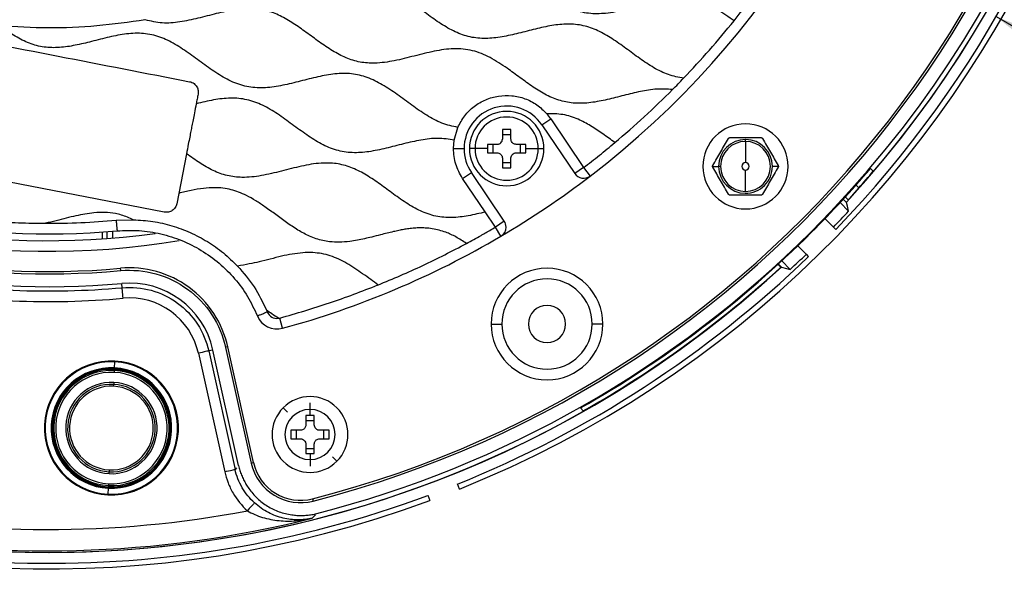
# Model space of a CAD drawing. Units: millimetres. Extents: x 69 to 1126, y 56 to 792.
# Drawn here: x 608 to 700, y 503 to 555 of the extents above; entities that cross this region are included whole.
import ezdxf

# ---------------------------------------------------------------- set-up
doc = ezdxf.new("R2010")
doc.units = ezdxf.units.MM
doc.layers.add('10', color=1, linetype='Continuous')
doc.styles.add('SLDTEXTSTYLE3', font='TXT', dxfattribs={"width": 0.7})
doc.dimstyles.new('SLDDIMSTYLE2', dxfattribs={"dimtxt": 12.733073, "dimasz": 12.733073, "dimexe": 0, "dimexo": 0.0625, "dimgap": 3.183268, "dimtad": 1, "dimdec": 1, "dimrnd": 1e-09, "dimzin": 12, "dimdsep": 46, "dimtxsty": 'SLDTEXTSTYLE3', "dimsah": 1, "dimcen": 0, "dimadec": 0, "dimazin": 3, "dimtfac": 1, "dimtdec": 1, "dimtofl": 0, "dimtmove": 0, "dimatfit": 3, "dimfxl": 1, "dimfrac": 2, "dimtolj": 1, "dimtzin": 12, "dimarcsym": 0})

# ---------------------------------------------------------------- blocks, each defined once
blk = doc.blocks.new('_D_3')
at = {"layer": '10'}
for p, q in [((699.647, 555.551), (795.405, 500.265)), ((773.743, 549.053), (766.335, 536.221)), ((776.149, 547.664), (773.743, 549.053)), ((766.335, 536.221), (768.741, 534.832)), ((801.812, 532.847), (804.218, 531.458)), ((804.218, 531.458), (796.81, 518.626)), ((796.81, 518.626), (794.404, 520.016))]:
    blk.add_line(p, q, dxfattribs=at)
blk.add_solid([(699.647, 555.551), (709.695, 547.488), (711.654, 550.881)], dxfattribs=at)
at = {"layer": '10', "char_height": 11.1125, "attachment_point": 1, "rotation": 330, "style": 'SLDTEXTSTYLE3'}
for s, insert in [('8.10', (775.903, 547.238)), ('%%c', (758.266, 538.173)), ('205.7', (770.456, 531.135))]:
    blk.add_mtext(s, dxfattribs=dict(at, insert=insert))

msp = doc.modelspace()

# ---------------------------------------------------------------- linework, layer by layer
at = {"color": 7, "linetype": 'Continuous', "lineweight": 25}
for p, q in [((621.46, 537.163), (574.342, 546.322)), ((648.704, 543.944), (649.054, 545.132)), ((656.955, 545.374), (657.784, 545.933)), ((656.955, 545.374), (660.048, 540.789)), ((657.784, 545.933), (660.877, 541.348)), ((654.039, 544.937), (653.239, 544.937)), ((653.239, 544.937), (653.239, 544.037)), ((654.039, 544.437), (653.239, 544.437)), ((654.039, 544.037), (654.039, 544.937)), ((648.639, 543.137), (648.704, 543.944)), ((652.739, 543.537), (651.839, 543.537)), ((651.839, 543.537), (651.839, 543.137)), ((652.339, 543.537), (652.339, 542.737)), ((655.439, 543.537), (654.539, 543.537)), ((654.939, 542.737), (654.939, 543.537)), ((655.439, 543.137), (655.439, 543.537)), ((676.087, 543.817), (676.087, 543.997)), ((676.087, 543.817), (676.087, 541.817)), ((623.546, 542.653), (622.822, 538.927)), ((648.639, 543.137), (649.639, 543.137)), ((650.666, 543.137), (650.139, 543.137)), ((651.839, 543.137), (650.666, 543.137)), ((651.839, 543.137), (651.839, 542.737)), ((651.839, 542.737), (652.739, 542.737)), ((654.539, 542.737), (655.439, 542.737)), ((655.439, 543.137), (656.611, 543.137)), ((655.439, 542.737), (655.439, 543.137)), ((656.611, 543.137), (657.139, 543.137)), ((653.239, 542.237), (653.239, 541.337)), ((653.239, 541.837), (654.039, 541.837)), ((654.039, 541.337), (654.039, 542.237)), ((672.993, 541.467), (673.557, 541.467)), ((673.737, 541.467), (673.557, 541.467)), ((679.182, 541.467), (678.617, 541.467)), ((649.494, 540.341), (650.323, 540.9)), ((653.416, 536.315), (650.323, 540.9)), ((653.239, 541.337), (654.039, 541.337)), ((660.877, 541.348), (660.048, 540.789)), ((660.877, 541.348), (661.485, 540.554)), ((676.087, 539.117), (676.087, 541.117)), ((687.822, 541.257), (688.095, 541.01)), ((687.822, 541.257), (688.095, 541.01)), ((651.629, 537.175), (649.494, 540.341)), ((686.473, 539.704), (686.734, 539.443)), ((622.822, 538.927), (622.633, 537.954)), ((685.43, 538.626), (685.748, 538.308)), ((685.43, 538.626), (685.748, 538.308)), ((684.985, 538.061), (685.782, 537.264)), ((685.567, 538.074), (685.23, 538.412)), ((685.749, 538.308), (685.755, 538.308)), ((685.749, 538.308), (685.755, 538.308)), ((685.894, 538.454), (685.891, 538.457)), ((652.587, 535.756), (651.629, 537.175)), ((616.936, 536.398), (618.551, 536.449)), ((653.416, 536.315), (652.587, 535.756)), ((684.349, 535.75), (683.52, 536.579)), ((615.614, 535.324), (615.614, 534.7)), ((616.085, 534.664), (616.085, 535.35)), ((616.581, 535.364), (616.581, 534.722)), ((653.095, 534.894), (652.587, 535.756)), ((682.245, 535.309), (682.292, 535.262)), ((684.348, 535.749), (684.566, 535.536)), ((680.979, 534.029), (681.804, 533.205)), ((682.018, 532.988), (681.805, 533.206)), ((679.112, 532.274), (679.402, 531.984)), ((679.112, 532.274), (679.402, 531.984)), ((679.148, 532.307), (679.463, 531.992)), ((680.29, 531.772), (679.493, 532.569)), ((617.363, 531.66), (617.343, 531.88)), ((617.363, 531.66), (617.343, 531.88)), ((617.507, 530.057), (617.471, 530.456)), ((617.507, 530.057), (617.471, 530.456)), ((632.585, 526.235), (632.322, 527.2)), ((652.182, 526.636), (653.182, 526.636)), ((662.682, 526.636), (661.682, 526.636)), ((624.666, 523.891), (627.137, 512.746)), ((626.035, 524.192), (625.642, 524.107)), ((626.035, 524.192), (625.642, 524.107)), ((625.642, 524.107), (628.113, 512.962)), ((625.642, 524.107), (628.113, 512.962)), ((628.444, 513.322), (626.035, 524.192)), ((628.444, 513.322), (626.035, 524.192)), ((627.43, 524.499), (627.215, 524.448)), ((627.43, 524.499), (627.215, 524.448)), ((627.217, 524.441), (629.629, 513.561)), ((627.217, 524.441), (629.629, 513.561)), ((629.845, 513.608), (627.431, 524.496)), ((629.845, 513.608), (627.431, 524.496)), ((616.79, 522.509), (616.82, 523.069)), ((616.824, 523.144), (616.82, 523.069)), ((616.768, 522.086), (616.778, 522.265)), ((616.778, 522.265), (616.783, 522.37)), ((616.787, 522.445), (616.783, 522.37)), ((616.79, 522.509), (616.787, 522.445)), ((616.719, 521.143), (616.709, 520.963)), ((616.7, 520.784), (616.709, 520.963)), ((635.16, 518.601), (635.16, 519.226)), ((633.051, 518.352), (632.639, 518.765)), ((635.16, 518.043), (635.16, 518.601)), ((660.584, 518.743), (660.842, 518.466)), ((660.584, 518.743), (660.842, 518.466)), ((621.972, 518.011), (621.972, 518.011)), ((621.998, 517.876), (621.992, 517.912)), ((635.16, 518.043), (634.76, 518.043)), ((634.76, 518.043), (634.76, 517.143)), ((635.56, 517.543), (634.76, 517.543)), ((635.56, 518.043), (635.16, 518.043)), ((635.56, 517.143), (635.56, 518.043)), ((634.26, 516.643), (633.36, 516.643)), ((633.36, 516.643), (633.36, 515.843)), ((633.86, 516.643), (633.86, 515.843)), ((636.96, 516.643), (636.06, 516.643)), ((636.46, 515.843), (636.46, 516.643)), ((636.96, 515.843), (636.96, 516.643)), ((611.014, 515.694), (611.014, 515.694)), ((633.36, 515.843), (634.26, 515.843)), ((636.06, 515.843), (636.96, 515.843)), ((634.76, 515.343), (634.76, 514.443)), ((634.76, 514.943), (635.56, 514.943)), ((635.56, 514.443), (635.56, 515.343)), ((629.629, 513.561), (629.845, 513.608)), ((629.629, 513.561), (629.845, 513.608)), ((634.76, 514.443), (635.16, 514.443)), ((635.16, 514.443), (635.16, 513.886)), ((635.16, 514.443), (635.56, 514.443)), ((635.16, 513.886), (635.16, 513.261)), ((637.269, 514.135), (637.681, 513.722)), ((616.268, 512.562), (616.277, 512.741)), ((616.287, 512.921), (616.277, 512.741)), ((628.248, 513.109), (628.108, 512.961)), ((628.248, 513.109), (628.108, 512.961)), ((616.196, 511.195), (616.167, 510.635)), ((616.196, 511.195), (616.199, 511.26)), ((616.199, 511.26), (616.203, 511.334)), ((616.199, 511.26), (616.199, 511.26)), ((616.209, 511.439), (616.203, 511.334)), ((616.218, 511.619), (616.209, 511.439)), ((649.216, 511.116), (649.023, 511.615)), ((616.163, 510.561), (616.167, 510.635)), ((635.4, 510.198), (635.455, 509.984)), ((635.4, 510.198), (635.455, 509.984)), ((646.225, 510.534), (646.417, 510.035)), ((635.369, 508.375), (635.67, 508.684)), ((635.369, 508.375), (635.67, 508.684))]:
    msp.add_line(p, q, dxfattribs=at)
at = {"color": 7, "linetype": 'Continuous', "lineweight": 25, "flags": 128}
for points in [[(685.782, 537.264), (685.662, 537.718), (685.567, 538.074)], [(679.463, 531.992), (679.926, 531.869), (680.29, 531.772)]]:
    msp.add_lwpolyline(points, dxfattribs=at)
at = {"color": 7, "linetype": 'Continuous', "lineweight": 25}
for centre, radius, start, end in [((610.581, 606.973), 101.348, 315, 135), ((610.581, 606.973), 101.818, 317.70448, 42.5723), ((610.581, 606.973), 101.814, 317.59199, 42.53021), ((610.581, 606.973), 83.682, 307.46693, 30.53307), ((610.581, 606.973), 103.35, 291.95161, 20.28839), ((610.581, 606.973), 102.845, 316.00357, 20.28431), ((610.581, 606.973), 99.907, 284.38426, 0), ((610.581, 606.973), 100.128, 284.3843, 0), ((610.581, 606.973), 103.35, 201.95161, 290.28839), ((653.639, 543.137), 4, 34, 180), ((653.639, 543.137), 3.5, 0, 180), ((653.639, 543.137), 2.973, 0, 180), ((653.639, 543.137), 5, 34, 40.99165), ((676.087, 541.467), 4, 90, 270), ((676.087, 541.467), 4, 270, 90), ((610.581, 606.973), 73.5, 238.27176, 279.62733), ((610.581, 606.973), 72.5, 239.91728, 277.93583), ((676.087, 541.467), 2.53, 90, 180), ((676.087, 541.467), 2.35, 90, 270), ((676.087, 541.467), 2.53, 89.59803, 90), ((676.087, 541.467), 2.35, 270, 90), ((676.087, 541.467), 2.53, 0, 89.59803), ((610.581, 606.973), 71.86, 242.85447, 275.14553), ((653.639, 543.137), 4, 180, 214), ((653.639, 543.137), 3.5, 180, 0), ((653.639, 543.137), 2.973, 180, 0), ((676.087, 541.467), 2.53, 180, 269.59803), ((676.087, 541.467), 0.35, 90, 270), ((676.087, 541.467), 2.53, 269.59803, 0), ((676.087, 541.467), 0.35, 270, 90), ((610.581, 606.973), 83.682, 300.53307, 307.46693), ((660.877, 541.348), 1, 214, 307.46693), ((610.581, 606.973), 101.414, 315, 319.60915), ((610.581, 606.973), 101.782, 318.43454, 319.60227), ((610.581, 606.973), 75.618, 242.85447, 275.14553), ((610.581, 606.973), 75.397, 242.85447, 275.14553), ((610.581, 606.973), 76.826, 242.85444, 275.14553), ((610.581, 606.973), 102.54, 316.00511, 317.17048), ((652.587, 535.756), 1, 360, 34), ((610.581, 606.973), 83.682, 285.24483, 300.53307), ((610.581, 606.973), 101.348, 284.40538, 315), ((652.587, 535.756), 1, 300.53307, 360), ((610.581, 606.973), 101.414, 299.54166, 315), ((610.581, 606.973), 102.54, 312.82952, 313.99489), ((610.581, 606.973), 102.845, 291.95569, 313.99649), ((610.581, 606.973), 101.814, 227.59057, 312.53108), ((610.581, 606.973), 101.818, 247.5, 312.5723), ((657.432, 526.636), 5.25, 0, 180), ((610.581, 606.973), 101.782, 299.59127, 312.54284), ((610.581, 606.973), 77.228, 259.92292, 275.14555), ((618.188, 522.453), 8.036, 12.49549, 95.11923), ((657.432, 526.636), 4.25, 0, 180), ((610.581, 606.973), 78.227, 259.91557, 275.14553), ((618.187, 522.452), 6.636, 12.5265, 95.10452), ((632.059, 528.165), 1, 202.4406, 278.0068), ((657.432, 526.636), 1.75, 0, 180), ((632.059, 528.165), 2, 202.4406, 285.24483), ((632.059, 528.165), 1, 278.0068, 285.24483), ((657.432, 526.636), 5.25, 180, 0), ((657.432, 526.636), 4.25, 180, 0), ((657.432, 526.636), 1.75, 180, 0), ((610.581, 606.973), 101.667, 233.88798, 284.11203), ((610.581, 606.973), 99.667, 237.19167, 280.80823), ((616.493, 516.852), 6.3, 86.99285, 266.99285), ((616.493, 516.852), 6.226, 86.99285, 266.99285), ((616.493, 516.852), 6.3, 266.99285, 86.99285), ((616.493, 516.852), 6.226, 266.99285, 86.99285), ((616.493, 516.852), 5.665, 86.99285, 266.99285), ((616.493, 516.852), 5.6, 86.99285, 266.99285), ((616.493, 516.852), 5.526, 86.99285, 266.99285), ((616.493, 516.852), 5.42, 86.99285, 266.99285), ((616.493, 516.852), 5.241, 86.99285, 266.99285), ((616.493, 516.852), 5.665, 266.99285, 86.99285), ((616.493, 516.852), 5.6, 266.99285, 86.99285), ((616.493, 516.852), 5.526, 266.99285, 86.99285), ((616.493, 516.852), 5.42, 266.99285, 86.99285), ((616.493, 516.852), 5.241, 266.99285, 86.99285), ((616.493, 516.852), 4.296, 86.99285, 266.99285), ((616.493, 516.852), 4.296, 266.99285, 86.99285), ((616.493, 516.852), 4.117, 86.99285, 266.99285), ((616.493, 516.852), 3.937, 86.99285, 266.99285), ((616.493, 516.852), 4.117, 266.99285, 86.99285), ((616.493, 516.852), 3.937, 266.99285, 86.99285), ((635.16, 516.243), 3.565, 315, 135), ((635.16, 516.243), 3.565, 135, 315), ((635.16, 516.243), 2.357, 90, 270), ((635.16, 516.243), 2.357, 270, 90), ((634.272, 514.59), 4.535, 192.5076, 284.40473), ((634.272, 514.59), 4.756, 192.5024, 284.40449), ((610.581, 606.973), 102.845, 247.5, 290.28431)]:
    msp.add_arc(centre, radius, start, end, dxfattribs=at)
for points, knots in [([(675.01, 555.154), (674.504, 555.507), (673.517, 556.196), (671.899, 556.963), (670.147, 557.246), (668.36, 557.062), (666.566, 556.636), (664.766, 556.158), (663.022, 555.819), (661.34, 555.791), (659.772, 556.196), (658.317, 556.962), (656.931, 557.929), (655.561, 558.957), (654.17, 559.908), (652.703, 560.642), (651.123, 560.994), (649.491, 560.926), (647.847, 560.597), (646.193, 560.162), (644.572, 559.768), (642.995, 559.555), (641.471, 559.64), (640.022, 560.119), (638.664, 560.882), (637.806, 561.497), (637.369, 561.811)], [0, 0, 0, 0, 0.045964, 0.089651, 0.132206, 0.176355, 0.222678, 0.269603, 0.315119, 0.354832, 0.393883, 0.434382, 0.476744, 0.519812, 0.561998, 0.602266, 0.641272, 0.681184, 0.723047, 0.766067, 0.808681, 0.84729, 0.884336, 0.921345, 0.959888, 1, 1, 1, 1]), ([(576.727, 558.592), (580.507, 557.858), (587.689, 556.462), (595.113, 555.019), (598.791, 554.304), (607.315, 552.647), (615.597, 551.037), (623.846, 549.433)], [0, 0, 0, 0, 0.240626, 0.457298, 0.47265, 0.474832, 1, 1, 1, 1]), ([(670.271, 549.759), (669.788, 549.85), (668.807, 550.034), (667.44, 550.735), (666.133, 551.607), (664.851, 552.566), (663.566, 553.485), (662.244, 554.253), (660.848, 554.759), (659.374, 554.898), (657.863, 554.736), (656.328, 554.39), (654.777, 553.979), (653.231, 553.624), (651.7, 553.447), (650.192, 553.578), (648.766, 554.093), (647.427, 554.875), (646.133, 555.803), (644.847, 556.763), (643.538, 557.638), (642.162, 558.311), (640.692, 558.654), (639.169, 558.625), (637.578, 558.34), (635.926, 557.912), (634.227, 557.483), (632.541, 557.231), (630.861, 557.305), (629.847, 557.713), (629.34, 557.918)], [0, 0, 0, 0, 0.033393, 0.06785, 0.103859, 0.140696, 0.17718, 0.211693, 0.2448, 0.277701, 0.31183, 0.348139, 0.385083, 0.421459, 0.456362, 0.489953, 0.523727, 0.558963, 0.595547, 0.632458, 0.668508, 0.702994, 0.736452, 0.770539, 0.806191, 0.846676, 0.887023, 0.925817, 0.962883, 1, 1, 1, 1]), ([(669.228, 548.69), (668.734, 548.722), (667.723, 548.786), (666.193, 548.517), (664.654, 548.14), (663.112, 547.737), (661.58, 547.433), (660.091, 547.353), (658.672, 547.598), (657.361, 548.154), (656.116, 548.92), (654.903, 549.801), (653.589, 550.776), (652.141, 551.727), (650.451, 552.435), (648.633, 552.594), (646.799, 552.319), (644.957, 551.847), (643.116, 551.376), (641.405, 551.127), (639.856, 551.223), (638.507, 551.649), (637.236, 552.332), (636.013, 553.173), (634.813, 554.069), (633.61, 554.926), (632.379, 555.65), (631.08, 556.156), (629.617, 556.36), (628.025, 556.223), (626.337, 555.843), (624.64, 555.389), (622.954, 555.025), (621.269, 554.872), (620.202, 555.124), (619.676, 555.249)], [0, 0, 0, 0, 0.028145, 0.057547, 0.087989, 0.118592, 0.148397, 0.176899, 0.20307, 0.229741, 0.257563, 0.286282, 0.315152, 0.350924, 0.384865, 0.418383, 0.453509, 0.490148, 0.526774, 0.561871, 0.588224, 0.614533, 0.641816, 0.670204, 0.699111, 0.727204, 0.754339, 0.780399, 0.806129, 0.837776, 0.870947, 0.904738, 0.93784, 0.969403, 1, 1, 1, 1]), ([(619.676, 555.249), (618.164, 555.036), (615.141, 554.61), (610.559, 554.405), (607.515, 554.598), (605.994, 554.695)], [0, 0, 0, 0, 0.333691, 0.667085, 1, 1, 1, 1]), ([(619.676, 555.249), (619.665, 555.252), (619.65, 555.258), (619.638, 555.269), (619.634, 555.276), (619.633, 555.279), (619.633, 555.281)], [0, 0, 0, 0, 0.607842, 0.820498, 0.912422, 1, 1, 1, 1]), ([(649.054, 545.132), (648.547, 545.243), (647.512, 545.47), (646.085, 546.262), (644.717, 547.213), (643.367, 548.228), (642.001, 549.158), (640.574, 549.875), (639.051, 550.237), (637.474, 550.199), (635.871, 549.9), (634.247, 549.478), (632.615, 549.069), (630.994, 548.817), (629.391, 548.872), (627.865, 549.361), (626.445, 550.166), (625.08, 551.143), (623.726, 552.155), (622.342, 553.07), (620.878, 553.75), (619.306, 554.038), (617.692, 553.931), (616.066, 553.588), (614.475, 553.167), (612.931, 552.8), (611.447, 552.596), (609.983, 552.657), (608.585, 553.081), (607.269, 553.779), (606.443, 554.358), (606.022, 554.654)], [0, 0, 0, 0, 0.033416, 0.068123, 0.104381, 0.141198, 0.177251, 0.211086, 0.243846, 0.277242, 0.312223, 0.349021, 0.385664, 0.420963, 0.45471, 0.488304, 0.523337, 0.559836, 0.5967, 0.632617, 0.666881, 0.700288, 0.734674, 0.770703, 0.807588, 0.841019, 0.873214, 0.904126, 0.934878, 0.96677, 1, 1, 1, 1]), ([(623.846, 549.433), (623.92, 549.414), (624.067, 549.375), (624.258, 549.258), (624.414, 549.114), (624.564, 548.899), (624.669, 548.606), (624.647, 548.372), (624.636, 548.261)], [0, 0, 0, 0, 0.147835, 0.289216, 0.424138, 0.552598, 0.789091, 1, 1, 1, 1]), ([(624.636, 548.261), (624.606, 548.105), (624.547, 547.801), (624.488, 547.497), (624.459, 547.349)], [0, 0, 0, 0, 0.51293, 1, 1, 1, 1]), ([(648.704, 543.944), (648.195, 544.021), (647.154, 544.178), (645.549, 543.963), (643.939, 543.591), (642.321, 543.161), (640.721, 542.818), (639.144, 542.698), (637.612, 542.938), (636.179, 543.561), (634.816, 544.429), (633.48, 545.419), (632.132, 546.403), (630.739, 547.242), (629.249, 547.799), (627.67, 547.936), (626.066, 547.739), (625.002, 547.481), (624.459, 547.349)], [0, 0, 0, 0, 0.059768, 0.121951, 0.186822, 0.252572, 0.316885, 0.377245, 0.435751, 0.495421, 0.557902, 0.623621, 0.689099, 0.752234, 0.812586, 0.872522, 0.934926, 1, 1, 1, 1]), ([(624.459, 547.349), (624.404, 547.063), (624.305, 546.556), (624.171, 545.869), (624.061, 545.301), (623.957, 544.767), (623.845, 544.187), (623.706, 543.476), (623.604, 542.95), (623.546, 542.653)], [0, 0, 0, 0, 0.182738, 0.323732, 0.439216, 0.545424, 0.664428, 0.809732, 1, 1, 1, 1]), ([(663.807, 543.701), (663.431, 543.978), (662.688, 544.527), (661.557, 545.295), (660.32, 545.954), (658.928, 546.411), (657.918, 546.415), (657.413, 546.417)], [0, 0, 0, 0, 0.196991, 0.390164, 0.576276, 0.78773, 1, 1, 1, 1]), ([(674.485, 544.092), (674.492, 544.102), (674.507, 544.124), (674.539, 544.148), (674.577, 544.164), (674.602, 544.166), (674.615, 544.167)], [0, 0, 0, 0, 0.2547655, 0.5, 0.7452345, 1, 1, 1, 1]), ([(674.615, 544.167), (674.868, 544.167), (675.351, 544.167), (676.106, 544.167), (676.848, 544.167), (677.317, 544.167), (677.56, 544.167)], [0, 0, 0, 0, 0.26546, 0.507517, 0.745158, 1, 1, 1, 1]), ([(677.56, 544.167), (677.573, 544.166), (677.598, 544.164), (677.635, 544.148), (677.668, 544.124), (677.682, 544.102), (677.689, 544.092)], [0, 0, 0, 0, 0.2547655, 0.5, 0.7452345, 1, 1, 1, 1]), ([(652.739, 543.537), (652.771, 543.539), (652.838, 543.543), (652.934, 543.573), (653.025, 543.623), (653.124, 543.708), (653.218, 543.847), (653.232, 543.973), (653.239, 544.037)], [0, 0, 0, 0, 0.123531, 0.257294, 0.382989, 0.517588, 0.75507, 1, 1, 1, 1]), ([(654.539, 543.537), (654.486, 543.542), (654.384, 543.551), (654.249, 543.622), (654.137, 543.726), (654.055, 543.869), (654.044, 543.981), (654.039, 544.037)], [0, 0, 0, 0, 0.203515, 0.390449, 0.57001, 0.783504, 1, 1, 1, 1]), ([(673.013, 541.542), (673.139, 541.761), (673.381, 542.179), (673.758, 542.833), (674.13, 543.476), (674.364, 543.882), (674.485, 544.092)], [0, 0, 0, 0, 0.26546, 0.507517, 0.745158, 1, 1, 1, 1]), ([(677.689, 544.092), (677.816, 543.873), (678.058, 543.454), (678.435, 542.801), (678.806, 542.158), (679.04, 541.752), (679.162, 541.542)], [0, 0, 0, 0, 0.26546, 0.507517, 0.745158, 1, 1, 1, 1]), ([(651.629, 537.175), (651.101, 537.047), (650.065, 536.797), (648.504, 536.604), (646.967, 536.72), (645.512, 537.237), (644.149, 538.031), (642.858, 538.96), (641.598, 539.899), (640.341, 540.744), (639.028, 541.408), (637.629, 541.781), (636.046, 541.806), (634.319, 541.504), (632.47, 541.017), (630.624, 540.564), (628.907, 540.368), (627.362, 540.547), (626.025, 541.047), (624.761, 541.78), (623.956, 542.358), (623.546, 542.653)], [0, 0, 0, 0, 0.054107, 0.106049, 0.155949, 0.206032, 0.258305, 0.312609, 0.364262, 0.414785, 0.463216, 0.510097, 0.557511, 0.619616, 0.68403, 0.747906, 0.808814, 0.854879, 0.901375, 0.949796, 1, 1, 1, 1]), ([(652.739, 542.737), (652.792, 542.732), (652.891, 542.723), (653.024, 542.656), (653.133, 542.557), (653.22, 542.414), (653.232, 542.299), (653.239, 542.237)], [0, 0, 0, 0, 0.2044074, 0.3809561, 0.5571874, 0.7639301, 1, 1, 1, 1]), ([(654.039, 542.237), (654.041, 542.272), (654.045, 542.339), (654.086, 542.466), (654.178, 542.602), (654.315, 542.692), (654.439, 542.731), (654.505, 542.735), (654.539, 542.737)], [0, 0, 0, 0, 0.132345, 0.260794, 0.505573, 0.744993, 0.870599, 1, 1, 1, 1]), ([(672.993, 541.467), (672.994, 541.481), (672.996, 541.508), (673.008, 541.531), (673.013, 541.542)], [0, 0, 0, 0, 0.538731, 1, 1, 1, 1]), ([(673.013, 541.392), (673.006, 541.405), (672.995, 541.428), (672.994, 541.455), (672.993, 541.467)], [0, 0, 0, 0, 0.58044, 1, 1, 1, 1]), ([(674.485, 538.842), (674.359, 539.061), (674.117, 539.479), (673.74, 540.133), (673.369, 540.776), (673.134, 541.182), (673.013, 541.392)], [0, 0, 0, 0, 0.26546, 0.507517, 0.745158, 1, 1, 1, 1]), ([(679.162, 541.392), (679.035, 541.173), (678.794, 540.754), (678.416, 540.101), (678.045, 539.458), (677.811, 539.052), (677.689, 538.842)], [0, 0, 0, 0, 0.26546, 0.507517, 0.745158, 1, 1, 1, 1]), ([(679.162, 541.542), (679.168, 541.528), (679.179, 541.505), (679.181, 541.478), (679.182, 541.467)], [0, 0, 0, 0, 0.58044, 1, 1, 1, 1]), ([(679.182, 541.467), (679.181, 541.452), (679.179, 541.425), (679.167, 541.402), (679.162, 541.392)], [0, 0, 0, 0, 0.538731, 1, 1, 1, 1]), ([(649.863, 534.218), (649.537, 534.429), (648.917, 534.832), (648.045, 535.233), (647.295, 535.473), (646.651, 535.607), (646.048, 535.671), (645.487, 535.683), (644.967, 535.661), (644.456, 535.607), (643.969, 535.531), (643.49, 535.437), (642.971, 535.322), (642.389, 535.182), (641.709, 535.01), (641.004, 534.83), (640.285, 534.655), (639.602, 534.509), (638.812, 534.383), (637.939, 534.317), (637.083, 534.353), (636.355, 534.471), (635.727, 534.65), (634.941, 534.963), (633.999, 535.473), (632.952, 536.175), (631.934, 536.93), (630.983, 537.624), (630.069, 538.24), (629.249, 538.71), (628.469, 539.054), (627.734, 539.288), (626.978, 539.432), (626.11, 539.477), (625.104, 539.403), (623.973, 539.229), (623.206, 539.027), (622.822, 538.927)], [0, 0, 0, 0, 0.04029, 0.076747, 0.099309, 0.121976, 0.144978, 0.16222, 0.180199, 0.198984, 0.215595, 0.231355, 0.249749, 0.270787, 0.293581, 0.322664, 0.346361, 0.37041, 0.395201, 0.429417, 0.461233, 0.483941, 0.505906, 0.528946, 0.571745, 0.616792, 0.659858, 0.703418, 0.739195, 0.774244, 0.801552, 0.827525, 0.854224, 0.881309, 0.917617, 0.958765, 1, 1, 1, 1]), ([(674.615, 538.767), (674.602, 538.768), (674.577, 538.769), (674.539, 538.785), (674.507, 538.81), (674.492, 538.831), (674.485, 538.842)], [0, 0, 0, 0, 0.2547655, 0.5, 0.7452345, 1, 1, 1, 1]), ([(677.56, 538.767), (677.307, 538.767), (676.823, 538.767), (676.069, 538.767), (675.326, 538.767), (674.858, 538.767), (674.615, 538.767)], [0, 0, 0, 0, 0.26546, 0.507517, 0.745158, 1, 1, 1, 1]), ([(677.689, 538.842), (677.682, 538.831), (677.668, 538.81), (677.635, 538.785), (677.598, 538.769), (677.573, 538.768), (677.56, 538.767)], [0, 0, 0, 0, 0.2547655, 0.5, 0.7452345, 1, 1, 1, 1]), ([(686.734, 539.443), (686.708, 539.413), (686.656, 539.355), (686.579, 539.267), (686.503, 539.182), (686.428, 539.097), (686.319, 538.973), (686.18, 538.817), (686.03, 538.645), (685.905, 538.502), (685.823, 538.406), (685.775, 538.348), (685.75, 538.315), (685.749, 538.311), (685.749, 538.308)], [0, 0, 0, 0, 0.049877, 0.099279, 0.148508, 0.197874, 0.247679, 0.370834, 0.494389, 0.61849, 0.742367, 0.828593, 0.913939, 1, 1, 1, 1]), ([(686.734, 539.443), (686.708, 539.413), (686.656, 539.355), (686.579, 539.267), (686.503, 539.182), (686.428, 539.097), (686.319, 538.973), (686.18, 538.817), (686.03, 538.645), (685.905, 538.502), (685.823, 538.406), (685.775, 538.348), (685.75, 538.315), (685.749, 538.311), (685.749, 538.308)], [0, 0, 0, 0, 0.049877, 0.099279, 0.148508, 0.197874, 0.247679, 0.370834, 0.494389, 0.61849, 0.742367, 0.828593, 0.913939, 1, 1, 1, 1]), ([(685.567, 538.074), (685.567, 538.076), (685.568, 538.079), (685.578, 538.092), (685.595, 538.115), (685.623, 538.147), (685.665, 538.197), (685.727, 538.267), (685.808, 538.358), (685.865, 538.422), (685.894, 538.454)], [0, 0, 0, 0, 0.085866, 0.178838, 0.278915, 0.386096, 0.500379, 0.666918, 0.833459, 1, 1, 1, 1]), ([(618.551, 536.449), (618.37, 536.533), (618.005, 536.701), (617.441, 536.896), (616.732, 537.069), (615.866, 537.159), (614.907, 537.119), (614.001, 536.99), (613.131, 536.814), (612.233, 536.592), (611.284, 536.348), (610.636, 536.193), (610.301, 536.113)], [0, 0, 0, 0, 0.070311, 0.142392, 0.211014, 0.328823, 0.449316, 0.550211, 0.652752, 0.763928, 0.877916, 1, 1, 1, 1]), ([(618.551, 536.449), (619.164, 536.41), (620.388, 536.332), (622.181, 535.912), (623.907, 535.279), (625.532, 534.419), (627.043, 533.367), (627.916, 532.511), (628.352, 532.083)], [0, 0, 0, 0, 0.167211, 0.333962, 0.50009, 0.667096, 0.833911, 1, 1, 1, 1]), ([(617.026, 535.402), (617.718, 535.432), (619.096, 535.492), (621.15, 535.165), (623.122, 534.542), (624.973, 533.607), (626.65, 532.399), (628.11, 530.933), (629.338, 529.268), (629.92, 528.022), (630.21, 527.402)], [0, 0, 0, 0, 0.125718, 0.250423, 0.375989, 0.500564, 0.625995, 0.750397, 0.875604, 1, 1, 1, 1]), ([(649.862, 534.219), (650.322, 534.47), (650.866, 534.768), (651.549, 535.155), (651.956, 535.389), (652.322, 535.601), (652.544, 535.731), (652.586, 535.756)], [0, 0, 0, 0, 0.5025, 0.59426, 0.753404, 0.952601, 1, 1, 1, 1]), ([(641.544, 530.308), (641.322, 530.478), (640.848, 530.84), (640.118, 531.355), (639.37, 531.869), (638.628, 532.341), (637.864, 532.748), (637.073, 533.066), (636.257, 533.277), (635.388, 533.371), (634.457, 533.352), (633.477, 533.225), (632.455, 533.012), (631.429, 532.748), (630.42, 532.49), (629.399, 532.272), (628.719, 532.15), (628.352, 532.083)], [0, 0, 0, 0, 0.059333, 0.126563, 0.18942, 0.251686, 0.312837, 0.372796, 0.431907, 0.490962, 0.557442, 0.628986, 0.700074, 0.778707, 0.853532, 0.920862, 1, 1, 1, 1]), ([(627.43, 524.495), (627.185, 525.607), (626.736, 526.673), (625.493, 528.578), (624.697, 529.418), (622.861, 530.762), (621.821, 531.267), (619.628, 531.877), (618.476, 531.982), (617.343, 531.881)], [0, 0, 0, 0, 0.25, 0.25, 0.5, 0.5, 0.75, 0.75, 1, 1, 1, 1]), ([(627.43, 524.495), (627.185, 525.607), (626.736, 526.673), (625.493, 528.578), (624.697, 529.418), (622.861, 530.762), (621.821, 531.267), (619.628, 531.877), (618.476, 531.982), (617.343, 531.881)], [0, 0, 0, 0, 0.25, 0.25, 0.5, 0.5, 0.75, 0.75, 1, 1, 1, 1]), ([(617.363, 531.661), (618.47, 531.76), (619.596, 531.657), (621.738, 531.06), (622.755, 530.567), (624.549, 529.252), (625.325, 528.432), (626.54, 526.568), (626.977, 525.526), (627.216, 524.44)], [0, 0, 0, 0, 0.25, 0.25, 0.5, 0.5, 0.75, 0.75, 1, 1, 1, 1]), ([(617.363, 531.661), (618.47, 531.76), (619.596, 531.657), (621.738, 531.06), (622.755, 530.567), (624.549, 529.252), (625.325, 528.432), (626.54, 526.568), (626.977, 525.526), (627.216, 524.44)], [0, 0, 0, 0, 0.25, 0.25, 0.5, 0.5, 0.75, 0.75, 1, 1, 1, 1]), ([(628.352, 532.083), (628.897, 531.453), (629.985, 530.192), (630.707, 528.692), (631.068, 527.943)], [0, 0, 0, 0, 0.500645, 1, 1, 1, 1]), ([(617.507, 530.057), (618.421, 530.139), (619.349, 530.054), (621.117, 529.563), (621.955, 529.156), (623.436, 528.073), (624.077, 527.397), (625.081, 525.861), (625.443, 525.002), (625.641, 524.107)], [0, 0, 0, 0, 0.25, 0.25, 0.5, 0.5, 0.75, 0.75, 1, 1, 1, 1]), ([(617.507, 530.057), (618.421, 530.139), (619.349, 530.054), (621.117, 529.563), (621.955, 529.156), (623.436, 528.073), (624.077, 527.397), (625.081, 525.861), (625.443, 525.002), (625.641, 524.107)], [0, 0, 0, 0, 0.25, 0.25, 0.5, 0.5, 0.75, 0.75, 1, 1, 1, 1]), ([(617.597, 529.061), (617.574, 529.318), (617.551, 529.573), (617.518, 529.94), (617.508, 530.05), (617.507, 530.057)], [0, 0, 0, 0, 0.5, 0.5, 1, 1, 1, 1]), ([(617.597, 529.061), (617.574, 529.318), (617.551, 529.573), (617.518, 529.94), (617.508, 530.05), (617.507, 530.057)], [0, 0, 0, 0, 0.5, 0.5, 1, 1, 1, 1]), ([(630.21, 527.402), (630.223, 527.407), (630.241, 527.414), (630.357, 527.462), (630.476, 527.511), (630.624, 527.573), (630.839, 527.661), (631.018, 527.735), (631.135, 527.783)], [0, 0, 0, 0, 0.239475, 0.368449, 0.5, 0.631553, 0.760525, 1, 1, 1, 1]), ([(632.198, 527.175), (631.987, 527.312), (631.604, 527.559), (631.233, 527.824), (631.068, 527.943)], [0, 0, 0, 0, 0.552881, 1, 1, 1, 1]), ([(631.068, 527.943), (631.08, 527.913), (631.103, 527.86), (631.125, 527.807), (631.135, 527.783)], [0, 0, 0, 0, 0.5597695, 1, 1, 1, 1]), ([(625.642, 524.108), (625.636, 524.106), (625.528, 524.082), (625.167, 524.002), (624.918, 523.947), (624.666, 523.891)], [0, 0, 0, 0, 0.5, 0.5, 1, 1, 1, 1]), ([(625.642, 524.108), (625.636, 524.106), (625.528, 524.082), (625.167, 524.002), (624.918, 523.947), (624.666, 523.891)], [0, 0, 0, 0, 0.5, 0.5, 1, 1, 1, 1]), ([(634.76, 517.143), (634.755, 517.09), (634.746, 516.991), (634.678, 516.858), (634.579, 516.749), (634.437, 516.662), (634.321, 516.65), (634.26, 516.643)], [0, 0, 0, 0, 0.204406, 0.380955, 0.557185, 0.763929, 1, 1, 1, 1]), ([(636.06, 516.643), (636.025, 516.646), (635.955, 516.65), (635.856, 516.683), (635.768, 516.733), (635.672, 516.817), (635.581, 516.954), (635.567, 517.079), (635.56, 517.143)], [0, 0, 0, 0, 0.135833, 0.267742, 0.395934, 0.520634, 0.753464, 1, 1, 1, 1]), ([(634.26, 515.843), (634.294, 515.841), (634.362, 515.837), (634.488, 515.796), (634.625, 515.704), (634.715, 515.567), (634.754, 515.443), (634.758, 515.377), (634.76, 515.343)], [0, 0, 0, 0, 0.1323996, 0.2608993, 0.505774, 0.7450933, 0.8706483, 1, 1, 1, 1]), ([(635.56, 515.343), (635.565, 515.396), (635.574, 515.498), (635.644, 515.633), (635.749, 515.745), (635.891, 515.827), (636.003, 515.838), (636.06, 515.843)], [0, 0, 0, 0, 0.203518, 0.390454, 0.570015, 0.783508, 1, 1, 1, 1]), ([(627.137, 512.746), (627.388, 512.802), (627.638, 512.857), (627.998, 512.937), (628.107, 512.961), (628.113, 512.962)], [0, 0, 0, 0, 0.5, 0.5, 1, 1, 1, 1]), ([(627.137, 512.746), (627.388, 512.802), (627.638, 512.857), (627.998, 512.937), (628.107, 512.961), (628.113, 512.962)], [0, 0, 0, 0, 0.5, 0.5, 1, 1, 1, 1]), ([(627.137, 512.746), (627.216, 512.392), (627.321, 512.048), (627.582, 511.379), (627.74, 511.052), (628.283, 510.118), (628.734, 509.561), (629.271, 509.074)], [0, 0, 0, 0, 0.25, 0.25, 0.5, 0.5, 1, 1, 1, 1]), ([(627.137, 512.746), (627.216, 512.392), (627.321, 512.048), (627.582, 511.379), (627.74, 511.052), (628.283, 510.118), (628.734, 509.561), (629.271, 509.074)], [0, 0, 0, 0, 0.25, 0.25, 0.5, 0.5, 1, 1, 1, 1]), ([(629.942, 509.815), (629.481, 510.232), (629.095, 510.709), (628.63, 511.51), (628.494, 511.79), (628.27, 512.364), (628.18, 512.659), (628.113, 512.962)], [0, 0, 0, 0, 0.5, 0.5, 0.75, 0.75, 1, 1, 1, 1]), ([(629.942, 509.815), (629.481, 510.232), (629.095, 510.709), (628.63, 511.51), (628.494, 511.79), (628.27, 512.364), (628.18, 512.659), (628.113, 512.962)], [0, 0, 0, 0, 0.5, 0.5, 0.75, 0.75, 1, 1, 1, 1]), ([(628.447, 513.323), (628.465, 513.246), (628.5, 513.093), (628.565, 512.867), (628.638, 512.644), (628.721, 512.425), (628.812, 512.208), (628.911, 511.995), (629.02, 511.785), (629.138, 511.578), (629.264, 511.375), (629.583, 510.902), (630.168, 510.218), (631.14, 509.474), (632.245, 508.943), (633.198, 508.713), (633.923, 508.636), (634.399, 508.622), (634.87, 508.646), (635.336, 508.705), (635.641, 508.776), (635.794, 508.811)], [0, 0, 0, 0, 0.024548, 0.049005, 0.073412, 0.097806, 0.122228, 0.146716, 0.17131, 0.196047, 0.220965, 0.246101, 0.37401, 0.499978, 0.625816, 0.753848, 0.804006, 0.853396, 0.902318, 0.951082, 1, 1, 1, 1]), ([(628.447, 513.323), (628.465, 513.246), (628.5, 513.093), (628.565, 512.867), (628.638, 512.644), (628.721, 512.425), (628.812, 512.208), (628.911, 511.995), (629.02, 511.785), (629.138, 511.578), (629.264, 511.375), (629.583, 510.902), (630.168, 510.218), (631.14, 509.474), (632.245, 508.943), (633.198, 508.713), (633.923, 508.636), (634.399, 508.622), (634.87, 508.646), (635.336, 508.705), (635.641, 508.776), (635.794, 508.811)], [0, 0, 0, 0, 0.024548, 0.049005, 0.073412, 0.097806, 0.122228, 0.146716, 0.17131, 0.196047, 0.220965, 0.246101, 0.37401, 0.499978, 0.625816, 0.753848, 0.804006, 0.853396, 0.902318, 0.951082, 1, 1, 1, 1]), ([(629.889, 509.756), (629.863, 509.728), (629.828, 509.689), (629.741, 509.593), (629.688, 509.535), (629.518, 509.347), (629.388, 509.203), (629.271, 509.074)], [0, 0, 0, 0, 0.25, 0.25, 0.5, 0.5, 1, 1, 1, 1]), ([(629.889, 509.756), (629.863, 509.728), (629.828, 509.689), (629.741, 509.593), (629.688, 509.535), (629.518, 509.347), (629.388, 509.203), (629.271, 509.074)], [0, 0, 0, 0, 0.25, 0.25, 0.5, 0.5, 1, 1, 1, 1]), ([(629.271, 509.074), (629.491, 508.944), (629.948, 508.712), (630.448, 508.53), (630.953, 508.375), (631.208, 508.313), (631.724, 508.211), (631.987, 508.173), (632.776, 508.095), (633.297, 508.091), (634.338, 508.168), (634.86, 508.251), (635.369, 508.375)], [0, 0, 0, 0, 0.125, 0.25, 0.25, 0.375, 0.375, 0.5, 0.5, 0.75, 0.75, 1, 1, 1, 1]), ([(629.271, 509.074), (629.491, 508.944), (629.948, 508.712), (630.448, 508.53), (630.953, 508.375), (631.208, 508.313), (631.724, 508.211), (631.987, 508.173), (632.776, 508.095), (633.297, 508.091), (634.338, 508.168), (634.86, 508.251), (635.369, 508.375)], [0, 0, 0, 0, 0.125, 0.25, 0.25, 0.375, 0.375, 0.5, 0.5, 0.75, 0.75, 1, 1, 1, 1]), ([(635.369, 508.375), (634.929, 508.27), (634.474, 508.217), (633.559, 508.218), (633.098, 508.271), (632.396, 508.441), (632.161, 508.513), (631.698, 508.686), (631.24, 508.89), (630.562, 509.3), (630.144, 509.632), (629.942, 509.815)], [0, 0, 0, 0, 0.25, 0.25, 0.5, 0.5, 0.625, 0.625, 0.75, 0.875, 1, 1, 1, 1]), ([(635.369, 508.375), (634.929, 508.27), (634.474, 508.217), (633.559, 508.218), (633.098, 508.271), (632.396, 508.441), (632.161, 508.513), (631.698, 508.686), (631.24, 508.89), (630.562, 509.3), (630.144, 509.632), (629.942, 509.815)], [0, 0, 0, 0, 0.25, 0.25, 0.5, 0.5, 0.625, 0.625, 0.75, 0.875, 1, 1, 1, 1])]:
    msp.add_open_spline(points, degree=3, knots=knots, dxfattribs=at)
for points in [[(675.01, 555.154), (675.532, 555.813), (676.574, 557.13), (677.556, 558.493), (678.047, 559.175)], [(670.271, 549.759), (671.09, 550.633), (672.729, 552.38), (674.25, 554.229), (675.01, 555.154)], [(669.228, 548.69), (669.403, 548.867), (669.753, 549.221), (670.099, 549.58), (670.271, 549.759)], [(649.054, 545.132), (649.25, 545.505), (649.642, 546.251), (650.559, 547.139), (651.65, 547.783), (652.871, 548.131), (654.141, 548.166), (655.375, 547.879), (656.517, 547.307), (657.114, 546.714), (657.413, 546.417)], [(663.807, 543.701), (664.738, 544.502), (666.601, 546.105), (668.352, 547.828), (669.228, 548.69)], [(660.877, 541.348), (661.372, 541.732), (662.362, 542.499), (663.325, 543.3), (663.807, 543.701)], [(649.494, 540.341), (649.247, 540.775), (648.753, 541.643), (648.677, 542.639), (648.639, 543.137)], [(622.633, 537.954), (622.593, 537.828), (622.514, 537.577), (622.224, 537.296), (621.855, 537.132), (621.592, 537.153), (621.46, 537.163)], [(605.247, 536.314), (606.088, 536.258), (607.771, 536.146), (609.457, 536.124), (610.3, 536.113)], [(610.3, 536.113), (611.408, 536.122), (613.623, 536.139), (615.832, 536.312), (616.936, 536.398)], [(616.936, 536.398), (616.948, 536.268), (616.971, 536.007), (617.001, 535.678), (617.022, 535.447), (617.024, 535.417), (617.026, 535.402)], [(641.544, 530.307), (642.958, 530.901), (645.785, 532.089), (648.503, 533.508), (649.863, 534.218)], [(632.322, 527.2), (633.882, 527.65), (637.002, 528.55), (640.03, 529.722), (641.544, 530.308)]]:
    msp.add_open_spline(points, degree=3, dxfattribs=at)

# ---------------------------------------------------------------- dimensions: what is measured, and where the dimension line sits
at = {"layer": '10'}
dim = msp.add_diameter_dim_2p(p1=(521.515, 658.396), p2=(699.647, 555.551), dimstyle='SLDDIMSTYLE2', dxfattribs=at)
dim.commit()
dim.dimension.update_dxf_attribs({"geometry": '_D_3', "text_midpoint": (773.905, 512.678), "dimtype": 163})

doc.saveas('drawing.dxf')
